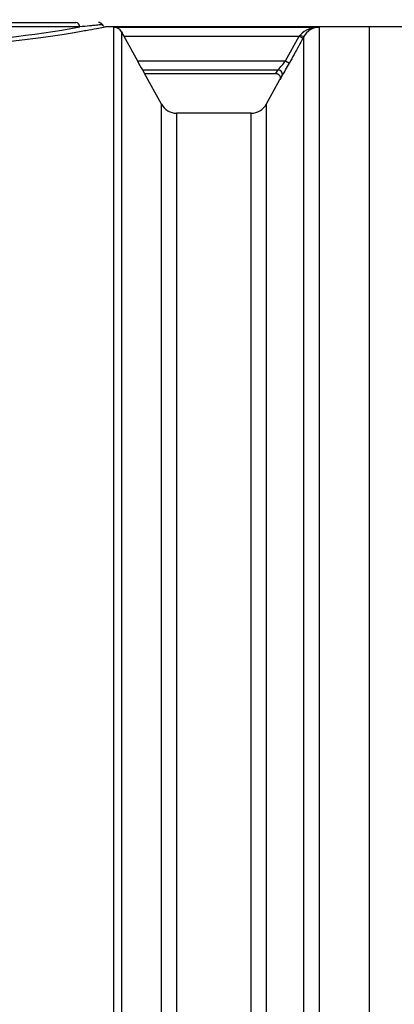
# Model space of a CAD drawing. Units: millimetres. Extents: x 0 to 423, y 0 to 297.
# Drawn here: x 118 to 129, y 219 to 248 of the extents above; entities that cross this region are included whole.
import ezdxf
from ezdxf import colors
from ezdxf.entities.mleader import LeaderData, LeaderLine
from ezdxf.enums import TextEntityAlignment as Align
from ezdxf.math import Vec2, Vec3

# ---------------------------------------------------------------- set-up
doc = ezdxf.new("R2010")
doc.units = ezdxf.units.MM
for name, color, linetype in [('Default', 7, 'Continuous'), ('PODNICA-ODPRTINA', 7, 'Continuous'), ('VMESNIK_ZA_10.00', 7, 'Continuous')]:
    doc.layers.add(name, color=color, linetype=linetype)
doc.styles.add('SEACAD_Arial', font='arial.ttf')
doc.dimstyles.new('ISO', dxfattribs={"dimtxt": 3.5, "dimasz": 3.5, "dimexe": 1.75, "dimexo": 0, "dimgap": 0.875, "dimtad": 1, "dimlfac": 40, "dimtxsty": 'SEACAD_Arial', "dimblk1": '_SE_FILLED', "dimblk2": '_SE_FILLED', "dimsah": 1, "dimcen": 1.75, "dimadec": 0, "dimazin": 0, "dimtfac": 0.5, "dimtdec": 3, "dimtmove": 0, "dimatfit": 3, "dimfxl": 1, "dimarcsym": 0})

# ---------------------------------------------------------------- blocks, each defined once
blk = doc.blocks.new('_SE_FILLED')
at = {"color": 0}
blk.add_line((0, 0), (-1, 0), dxfattribs=at)
blk.add_solid([(0, 0), (-1, -0.1665), (-1, 0.1665), (0, 0)], dxfattribs=at)
blk = doc.blocks.new('SE4')
at = {"layer": 'PODNICA-ODPRTINA', "color": 7, "linetype": 'Continuous'}
for p, q in [((109.617, 247.704), (119.911, 247.704)), ((120.022, 247.579), (109.494, 247.579)), ((128.408, 247.579), (120.768, 247.579)), ((121.01, 247.569), (126.954, 247.569)), ((121.01, 189.838), (121.01, 247.569)), ((121.229, 247.433), (121.229, 189.978)), ((126.378, 247.307), (126.406, 247.341)), ((126.954, 247.569), (126.954, 189.838)), ((128.408, 247.579), (128.408, 189.829)), ((121.298, 247.307), (126.378, 247.307)), ((121.298, 247.307), (121.692, 246.591)), ((125.985, 246.591), (126.378, 247.307)), ((126.378, 247.307), (126.488, 247.247)), ((126.516, 247.298), (126.488, 247.247)), ((126.516, 190.11), (126.516, 247.298)), ((121.692, 246.591), (125.985, 246.591)), ((125.985, 246.591), (126.094, 246.531)), ((121.839, 246.331), (125.767, 246.331)), ((121.839, 246.331), (121.901, 246.229)), ((121.901, 246.229), (125.705, 246.229)), ((122.391, 245.338), (121.901, 246.229)), ((125.705, 246.229), (125.767, 246.331)), ((125.813, 246.042), (125.426, 245.338)), ((122.391, 192.07), (122.391, 245.338)), ((125.426, 245.338), (125.426, 192.07)), ((122.829, 245.079), (122.829, 192.329)), ((124.988, 245.079), (122.829, 245.079)), ((124.988, 192.329), (124.988, 245.079))]:
    blk.add_line(p, q, dxfattribs=at)
for centre, radius, start, end in [((120.567, 247.579), 0.125, 33.2912, 90), ((120.756, 247.677), 0.0876, 199.7898, 241.0369), ((115.04, 274.484), 27.363, 262.7972, 280.4899), ((121.002, 247.311), 0.258, 28.1688, 88.0801), ((137.536, 256.235), 18.53, 208.3613, 208.8057), ((126.932, 246.849), 0.721, 88.2768, 136.8746), ((126.972, 247.051), 0.519, 91.9909, 151.5534), ((129.063, 250.585), 8.384, 208.4493, 210.4922), ((120.119, 251.273), 7.505, 318.8102, 321.4), ((115.572, 252.236), 11.969, 329.4215, 331.5351), ((127.044, 245.363), 1.406, 146.1514, 151.1173), ((122.829, 245.579), 0.5, 208.8108, 270), ((124.988, 245.579), 0.5, 270, 331.1892)]:
    blk.add_arc(centre, radius, start, end, dxfattribs=at)
for centre, major_axis, ratio, start_param, end_param in [((119.911, 247.579), (0, 0.125), 0.886868, 4.712389, 6.283185), ((126.406, 247.358), (0.11, -0.06), 0.116311, 4.775892, 6.264206), ((125.767, 246.207), (-0.104, 0.07), 0.987634, 3.229762, 5.296406)]:
    blk.add_ellipse(centre, major_axis=major_axis, ratio=ratio, start_param=start_param, end_param=end_param, dxfattribs=at)
for points, knots in [([(120.675, 247.641), (120.675, 247.641), (120.674, 247.641), (120.672, 247.641), (120.669, 247.641), (120.659, 247.64), (120.649, 247.639), (120.621, 247.636), (120.604, 247.634), (120.562, 247.63), (120.538, 247.627), (120.482, 247.622), (120.451, 247.619), (120.399, 247.614), (120.381, 247.612), (120.343, 247.609), (120.324, 247.607), (120.221, 247.597), (120.127, 247.588), (120.022, 247.579)], [0.5063299, 0.5063299, 0.5063299, 0.5063299, 0.53125, 0.53125, 0.5625, 0.5625, 0.625, 0.625, 0.6875, 0.6875, 0.75, 0.75, 0.8125, 0.8125, 0.84375, 0.84375, 0.875, 0.875, 1, 1, 1, 1]), ([(120.783, 247.579), (120.782, 247.578), (120.777, 247.577), (120.76, 247.574), (120.746, 247.571), (120.69, 247.559), (120.634, 247.548), (120.488, 247.52), (120.397, 247.502), (120.233, 247.472), (120.174, 247.462), (120.049, 247.439), (119.982, 247.428), (119.771, 247.392), (119.616, 247.366), (119.36, 247.327), (119.271, 247.314), (119.086, 247.287), (118.989, 247.273), (118.693, 247.233), (118.484, 247.207), (118.047, 247.158), (117.817, 247.134), (117.456, 247.102), (117.334, 247.092), (117.087, 247.073), (116.963, 247.064), (116.585, 247.04), (116.328, 247.027), (115.804, 247.008), (115.535, 247.002), (115.002, 246.998), (114.736, 246.999), (114.34, 247.007), (114.208, 247.011), (113.945, 247.019), (113.813, 247.025), (113.422, 247.043), (113.168, 247.059), (112.675, 247.096), (112.435, 247.117), (112.087, 247.151), (111.972, 247.163), (111.749, 247.188), (111.64, 247.201), (111.533, 247.214)], [0.502243, 0.502243, 0.502243, 0.502243, 0.515625, 0.515625, 0.53125, 0.53125, 0.5625, 0.5625, 0.59375, 0.59375, 0.609375, 0.609375, 0.625, 0.625, 0.65625, 0.65625, 0.671875, 0.671875, 0.6875, 0.6875, 0.71875, 0.71875, 0.75, 0.75, 0.765625, 0.765625, 0.78125, 0.78125, 0.8125, 0.8125, 0.84375, 0.84375, 0.875, 0.875, 0.890625, 0.890625, 0.90625, 0.90625, 0.9375, 0.9375, 0.96875, 0.96875, 0.984375, 0.984375, 1, 1, 1, 1]), ([(120.783, 247.578), (120.782, 247.578), (120.777, 247.577), (120.76, 247.573), (120.746, 247.57), (120.69, 247.559), (120.634, 247.548), (120.488, 247.519), (120.397, 247.502), (120.233, 247.472), (120.174, 247.461), (120.049, 247.439), (119.982, 247.428), (119.771, 247.392), (119.616, 247.366), (119.36, 247.327), (119.271, 247.313), (119.086, 247.287), (118.989, 247.273), (118.693, 247.233), (118.485, 247.207), (118.047, 247.157), (117.817, 247.134), (117.456, 247.102), (117.334, 247.091), (117.088, 247.073), (116.963, 247.064), (116.586, 247.04), (116.329, 247.027), (115.804, 247.008), (115.535, 247.002), (115.002, 246.997), (114.737, 246.999), (114.34, 247.007), (114.208, 247.01), (113.945, 247.019), (113.813, 247.024), (113.422, 247.043), (113.168, 247.059), (112.898, 247.079), (112.875, 247.081), (112.852, 247.082)], [0.5024421, 0.5024421, 0.5024421, 0.5024421, 0.515625, 0.515625, 0.53125, 0.53125, 0.5625, 0.5625, 0.59375, 0.59375, 0.609375, 0.609375, 0.625, 0.625, 0.65625, 0.65625, 0.671875, 0.671875, 0.6875, 0.6875, 0.71875, 0.71875, 0.75, 0.75, 0.765625, 0.765625, 0.78125, 0.78125, 0.8125, 0.8125, 0.84375, 0.84375, 0.875, 0.875, 0.890625, 0.890625, 0.90625, 0.90625, 0.9375, 0.9375, 0.9404752, 0.9404752, 0.9404752, 0.9404752]), ([(126.488, 247.247), (126.447, 247.174), (126.407, 247.101), (126.367, 247.027), (126.276, 246.862), (126.185, 246.696), (126.094, 246.531)], [0, 0, 0, 0, 0.306031, 0.306031, 0.306031, 1, 1, 1, 1]), ([(125.705, 246.229), (125.716, 246.229), (125.726, 246.227), (125.742, 246.223), (125.747, 246.221), (125.757, 246.217), (125.762, 246.215), (125.776, 246.207), (125.785, 246.2), (125.796, 246.189), (125.8, 246.185), (125.806, 246.176), (125.809, 246.171), (125.818, 246.157), (125.822, 246.147), (125.826, 246.132), (125.827, 246.126), (125.829, 246.116), (125.829, 246.11), (125.829, 246.094), (125.828, 246.083), (125.824, 246.067), (125.822, 246.062), (125.819, 246.055), (125.818, 246.052), (125.816, 246.047), (125.814, 246.045), (125.813, 246.042)], [0, 0, 0, 0, 0.125, 0.125, 0.1875, 0.1875, 0.25, 0.25, 0.375, 0.375, 0.4375, 0.4375, 0.5, 0.5, 0.625, 0.625, 0.6875, 0.6875, 0.75, 0.75, 0.875, 0.875, 0.9375, 0.9375, 0.96875, 0.96875, 1, 1, 1, 1])]:
    blk.add_open_spline(points, degree=3, knots=knots, dxfattribs=at)
at = {"layer": 'VMESNIK_ZA_10.00', "color": 7, "linetype": 'Continuous'}
for p, q in [((128.408, 247.579), (128.408, 189.829)), ((137.408, 247.579), (128.408, 247.579))]:
    blk.add_line(p, q, dxfattribs=at)
blk = doc.blocks.new('DMBLK86')
at = {"layer": 'Default', "linetype": 'Continuous'}
for points in [[(89.185, 257.563), (90.352, 257.563), (89.769, 261.063)], [(89.185, 193.329), (89.769, 189.829), (90.352, 193.329)]]:
    blk.add_hatch(color=7, dxfattribs=at).paths.add_polyline_path(points)
at = {"layer": 'Default', "color": 7, "linetype": 'Continuous'}
for p, q in [((143.648, 261.063), (88.019, 261.063)), ((89.769, 261.063), (89.769, 189.829)), ((120.908, 189.829), (88.019, 189.829))]:
    blk.add_line(p, q, dxfattribs=at)
at = {"layer": 'Default', "color": 7, "linetype": 'Continuous', "style": 'SEACAD_Arial'}
blk.add_text('2850', height=3.5, rotation=90, dxfattribs=at).set_placement((85.394, 219.968), align=Align.TOP_LEFT)

msp = doc.modelspace()

# ---------------------------------------------------------------- block references
at = {"layer": 'Default'}
msp.add_blockref('SE4', (0, 0), dxfattribs=at)

# ---------------------------------------------------------------- dimensions: what is measured, and where the dimension line sits
at = {"layer": 'Default', "color": 7, "linetype": 'Continuous'}
dim = msp.add_linear_dim(base=(89.76861, 189.82877), p1=(143.64797, 261.06318), p2=(120.90815, 189.82877), angle=90, text='\\A1;<>', dimstyle='ISO', override={"dimdec": 0, "dimrnd": 10, "dimtdec": 4}, dxfattribs=at)
dim.commit()
dim.dimension.update_dxf_attribs({"geometry": 'DMBLK86', "text_midpoint": (89.76861, 225.44598), "dimtype": 160})

# ---------------------------------------------------------------- leaders
ml = msp.add_multileader_mtext('Standard', dxfattribs=at)
ml.set_content('{\\pxsm0.9;\\fArial|b0||i0||c0|p34;\\W1.;Hmin=2550, Hmax=2850 [mm]\\P}', color=256)
ml.set_leader_properties()
ml.set_arrow_properties(name='_SE_FILLED')
ml.build(insert=Vec2(0, 0))
ml.multileader.update_dxf_attribs({"dogleg_length": 8.25328, "arrow_head_size": 3.5})
ctx = ml.context
ctx.base_point, ctx.char_height, ctx.arrow_head_size, ctx.landing_gap_size = Vec3(90.98921, 165.7015), 3.5, 3.5, 1.225
notes = []
notes.append((ctx, [(0, (1, 1, 0), (83.51092, 165.4515), (1, 0), 8.25328, [(0, [(83.51092, 221.87462)], 0, [])])]))
ctx.mtext.insert = Vec3(92.98921, 167.68625)
for ctx, leaders in notes:
    for number, flags, end, landing, length, lines in leaders:
        leader = LeaderData()
        leader.index, (leader.has_last_leader_line, leader.has_dogleg_vector, leader.attachment_direction) = number, flags
        leader.last_leader_point, leader.dogleg_vector, leader.dogleg_length = Vec3(end), Vec3(landing), length
        for number, points, colour, breaks in lines:
            line = LeaderLine()
            line.index, line.vertices, line.color, line.breaks = number, Vec3.list(points), colors.encode_raw_color(colour), breaks
            leader.lines.append(line)
        ctx.leaders.append(leader)

doc.saveas('drawing.dxf')
